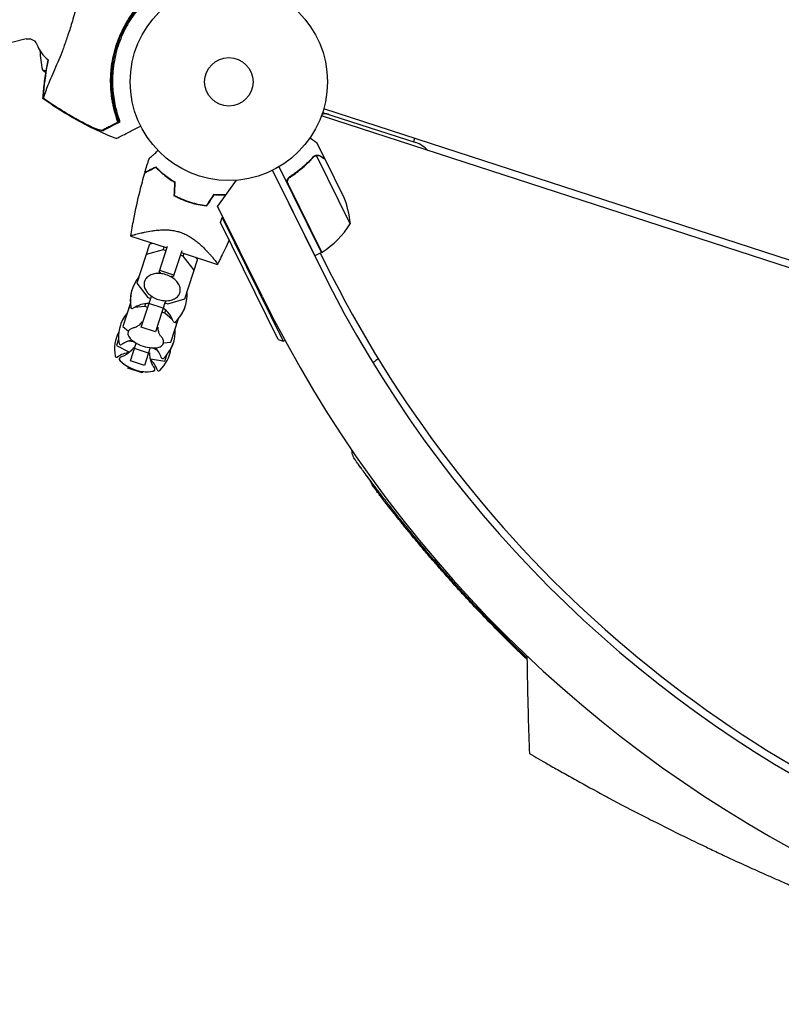
# Model space of a CAD drawing. Units: millimetres. Extents: x -9678 to 9884, y -7863 to 11186.
# Drawn here: x 4653 to 5063, y 3669 to 4198 of the extents above; entities that cross this region are included whole.
import ezdxf

# ---------------------------------------------------------------- set-up
doc = ezdxf.new("R2010")
doc.units = ezdxf.units.MM
doc.header["$LTSCALE"] = 20
doc.layers.add('2d', color=230, linetype='Continuous')

msp = doc.modelspace()

# ---------------------------------------------------------------- linework, layer by layer
at = {"layer": '2d'}
for p, q in [((4656.83, 4187.78), (4635.89, 4182.52)), ((4665.56, 4171.27), (4667.54, 4170.63)), ((5381.93, 3962.43), (4815.45, 4146.49)), ((4816.1, 4148.38), (4866.1, 4132.13)), ((5379.36, 3967.47), (4816.68, 4150.29)), ((4817.51, 4123.11), (4813.17, 4131.89)), ((4865.46, 4134.44), (4864.84, 4132.54)), ((4811.82, 4125.1), (4811.82, 4125.1)), ((4830.97, 4088.54), (4812.85, 4125.2)), ((4817.51, 4123.11), (4817.41, 4123.06)), ((4827.31, 4103.28), (4817.6, 4122.93)), ((4789.18, 4117.24), (4811.89, 4071.3)), ((4789.18, 4117.24), (4815.34, 4064.28)), ((4815.47, 4073.07), (4792.7, 4119.15)), ((4799.41, 4114.16), (4798.06, 4113.49)), ((4769.59, 4111.9), (4759.63, 4098.04)), ((4797.55, 4109.79), (4815.65, 4073.16)), ((4783.71, 4049.3), (4759.63, 4098.04)), ((4761.23, 4089.15), (4762.14, 4091.83)), ((4792.25, 4026.4), (4761.23, 4089.15)), ((4762.14, 4091.83), (4762.58, 4092.05)), ((4762.14, 4091.83), (4794.93, 4025.49)), ((4735.57, 4084.97), (4735.57, 4084.97)), ((4713, 4081.88), (4732.51, 4075.55)), ((4723.08, 4077.59), (4716.24, 4056.56)), ((4723.08, 4077.59), (4724.74, 4078.07)), ((4730.48, 4074.61), (4721.25, 4071.97)), ((4728.27, 4062.52), (4732.83, 4076.54)), ((4730.48, 4074.61), (4730.95, 4076.05)), ((4732.03, 4074.1), (4730.48, 4074.61)), ((4740.44, 4074.07), (4735.88, 4060.05)), ((4740.11, 4073.08), (4759.62, 4066.74)), ((4741.2, 4071.12), (4741.67, 4072.57)), ((4815.47, 4073.07), (4811.89, 4071.3)), ((4814.82, 4072.75), (4821.09, 4060.45)), ((4741.2, 4071.12), (4739.64, 4071.63)), ((4747.12, 4063.56), (4741.2, 4071.12)), ((4742.11, 4048.16), (4748.94, 4069.19)), ((4747.88, 4070.55), (4748.94, 4069.19)), ((4729.21, 4062.22), (4728.27, 4062.52)), ((4736.17, 4060.94), (4728.56, 4063.42)), ((4716.24, 4056.56), (4722.16, 4049)), ((4735.88, 4060.05), (4734.94, 4060.36)), ((4712.83, 4046.05), (4708.73, 4033.45)), ((4718.67, 4032.96), (4724.1, 4049.69)), ((4720.55, 4044.05), (4721.07, 4045.65)), ((4722.16, 4049), (4723.72, 4048.5)), ((4730.42, 4043.23), (4722.81, 4045.71)), ((4731.71, 4047.21), (4726.27, 4030.49)), ((4731.32, 4046.02), (4732.88, 4045.52)), ((4732.88, 4045.52), (4742.11, 4048.16)), ((4713.22, 4043.38), (4711.92, 4043.26)), ((4720.55, 4044.05), (4714.97, 4043.54)), ((4722.11, 4043.54), (4720.55, 4044.05)), ((4731.27, 4040.57), (4729.71, 4041.07)), ((4731.27, 4040.57), (4731.79, 4042.17)), ((4735.49, 4036.87), (4731.27, 4040.57)), ((4734.6, 4025.04), (4738.69, 4037.64)), ((4737.79, 4034.86), (4736.8, 4035.72)), ((4708.73, 4033.45), (4711.73, 4030.82)), ((4726.27, 4030.49), (4718.67, 4032.96)), ((4706.5, 4026.58), (4705.38, 4023.12)), ((4706.51, 4026.49), (4706.47, 4026.49)), ((4714.41, 4025.15), (4711.86, 4025.58)), ((4712.8, 4014.9), (4715.91, 4024.48)), ((4714.41, 4025.15), (4714.49, 4025.38)), ((4715.26, 4024.87), (4714.41, 4025.15)), ((4730.63, 4024.68), (4734.6, 4025.04)), ((4792.25, 4026.4), (4794.93, 4025.49)), ((4794.93, 4025.49), (4795.81, 4025.93)), ((4705.38, 4023.12), (4712.38, 4019.64)), ((4722.57, 4019.09), (4714.97, 4021.57)), ((4723.52, 4022.01), (4720.41, 4012.43)), ((4725.13, 4021.66), (4724.28, 4021.94)), ((4725.13, 4021.66), (4725.2, 4021.9)), ((4727.45, 4020.51), (4725.13, 4021.66)), ((4720.41, 4012.43), (4712.8, 4014.9)), ((4723.54, 4016.02), (4731.24, 4014.71)), ((4731.24, 4014.71), (4732.37, 4018.18)), ((4732.34, 4018.09), (4732.31, 4018.1)), ((4711.52, 4010.98), (4711.75, 4011.67)), ((4719.13, 4008.5), (4711.52, 4010.98)), ((4719.14, 4008.51), (4711.53, 4010.98)), ((4719.36, 4009.19), (4719.13, 4008.5))]:
    msp.add_line(p, q, dxfattribs=at)
for radius in [53, 13]:
    msp.add_circle((4765.7, 4164.76), radius, dxfattribs=at)
for centre, radius, start, end in [((4763.63, 4165.43), 61.11, 129.0637, 194.9363), ((4681.16, 4192.23), 20, 201.6105, 231.1615), ((4714.21, 4182.82), 50, 181.412, 193.3497), ((4697.09, 4210.08), 50, 230.8998, 233.5897), ((4817.68, 4142.61), 5, 72, 113.1897), ((4861.47, 4117.87), 15, 42.0736, 72), ((4781.18, 4084.01), 50, 5.1998, 22.6757), ((4788.73, 4115.29), 50, 302.7728, 327.6497), ((4814.17, 4075.78), 3, 299.4912, 302.7728), ((5394.92, 4350.59), 646.44, 206.28911, 280.15423), ((4732.79, 4047.29), 20, 140.4348, 190.5061), ((5395.79, 4353.27), 645, 207, 251.23639), ((4732.77, 4047.23), 20, 161.913, 183.5652), ((4723.28, 4050.38), 20, 313.4939, 3.5652), ((4722.47, 4031.72), 14, 88.6015, 125.3391), ((5395.17, 4351.35), 682, 206.28911, 281.01511), ((4726.46, 4027.83), 20, 140.4348, 190.5061), ((4713.91, 4043.79), 0.8, 190.5061, 305.3391), ((4722.47, 4031.72), 14, 18.6609, 55.3985), ((4723.26, 4050.33), 20, 320.4348, 342.087), ((4736.49, 4036.45), 0.8, 198.6609, 313.4939), ((4724.29, 4021.13), 20, 151.8681, 190.5061), ((4726.45, 4027.8), 20, 161.9545, 172.0857), ((4716.95, 4030.92), 20, 313.4939, 3.5652), ((4707.58, 4024.32), 0.8, 190.5061, 305.3391), ((4716.14, 4012.25), 14, 100.258, 125.3391), ((4725.77, 4041.88), 20, 238.586, 265.414), ((4716.94, 4030.89), 20, 331.9143, 342.0455), ((4713.97, 4005.56), 14, 97.5004, 125.3391), ((4716.14, 4012.25), 14, 18.6609, 43.742), ((4714.78, 4024.22), 20, 313.4939, 352.1318), ((4705.41, 4017.63), 0.8, 190.5061, 305.3391), ((4721.6, 4029.05), 20, 224.6706, 240.463), ((4721.61, 4029.07), 20, 224.6817, 279.3183), ((4713.97, 4005.56), 14, 18.6609, 46.4996), ((4730.17, 4016.99), 0.8, 198.6609, 313.4939), ((4721.6, 4029.05), 20, 263.537, 279.3294), ((4727.99, 4010.29), 0.8, 198.6609, 313.4939), ((5405.05, 4361.64), 697, 220.61136, 226.58837)]:
    msp.add_arc(centre, radius, start, end, dxfattribs=at)
for points, knots in [([(4690.15, 4230.33), (4690.15, 4230.29), (4690.14, 4230.24), (4690.09, 4230.05), (4690.04, 4229.87), (4689.96, 4229.56), (4689.93, 4229.46), (4689.84, 4229.18), (4689.76, 4228.95), (4689.47, 4228.07), (4689.2, 4227.25), (4688.59, 4225.2), (4688.25, 4223.95), (4687.52, 4221.07), (4687.14, 4219.44), (4686.54, 4216.77), (4686.34, 4215.85), (4685.74, 4213.11), (4685.33, 4211.2), (4684.43, 4207.27), (4683.94, 4205.25), (4683.24, 4202.71), (4683.15, 4202.41), (4682.56, 4200.38), (4682.09, 4198.8), (4680.9, 4194.88), (4680.13, 4192.48), (4678.57, 4187.84), (4677.8, 4185.65), (4676.76, 4182.74), (4676.41, 4181.78), (4675.21, 4178.72), (4674.48, 4176.99), (4672.96, 4173.46), (4672.17, 4171.69), (4670.68, 4168.28), (4669.98, 4166.65), (4668.75, 4163.67), (4668.22, 4162.32), (4667.15, 4159.42), (4666.72, 4158.09), (4666.47, 4157.27), (4666.47, 4157.26), (4666.4, 4157.03), (4666.36, 4156.91), (4666.23, 4156.58), (4666.17, 4156.41), (4666.09, 4156.22), (4666.06, 4156.16), (4666.04, 4156.11)], [1.96028, 1.96028, 1.96028, 1.96028, 3.190186, 3.190186, 7.024886, 7.024886, 9.023491, 9.023491, 13.155827, 13.155827, 22.779664, 22.779664, 32.841369, 32.841369, 43.021175, 43.021175, 48.080083, 48.080083, 57.532706, 57.532706, 66.797315, 66.797315, 68.994725, 68.994725, 77.245867, 77.245867, 90.506301, 90.506301, 101.975519, 101.975519, 105.976675, 105.976675, 111.699793, 111.699793, 118.152363, 118.152363, 124.986527, 124.986527, 131.820078, 131.820078, 141.992223, 141.992223, 142.145333, 142.145333, 144.802533, 144.802533, 148.387893, 148.387893, 149.951129, 149.951129, 149.951129, 149.951129]), ([(4706.14, 4143.17), (4705.66, 4144.49), (4705.19, 4145.89), (4704.34, 4148.81), (4703.94, 4150.34), (4703.43, 4152.72), (4703.28, 4153.53), (4702.99, 4155.19), (4702.86, 4156.03), (4702.52, 4158.61), (4702.36, 4160.36), (4702.19, 4163.92), (4702.18, 4165.73), (4702.29, 4168.49), (4702.34, 4169.42), (4702.46, 4170.83), (4702.51, 4171.3), (4702.61, 4172.25), (4702.66, 4172.72), (4702.97, 4175.08), (4703.3, 4176.94), (4704.12, 4180.63), (4704.62, 4182.46), (4705.49, 4185.16), (4705.81, 4186.06), (4706.47, 4187.85), (4706.83, 4188.74), (4707.96, 4191.38), (4708.78, 4193.09), (4709.9, 4195.15), (4710.13, 4195.57), (4710.6, 4196.38), (4710.83, 4196.78), (4711.56, 4197.99), (4712.05, 4198.77), (4713.58, 4201.08), (4714.66, 4202.57), (4716.08, 4204.35), (4716.37, 4204.7), (4716.95, 4205.4), (4717.24, 4205.74), (4718.12, 4206.75), (4718.71, 4207.4), (4720.49, 4209.28), (4721.7, 4210.46), (4723.53, 4212.11), (4724.15, 4212.64), (4725.38, 4213.67), (4726, 4214.17), (4727.84, 4215.59), (4729.04, 4216.45), (4730.2, 4217.22)], [0.06748992, 0.06748992, 0.06748992, 0.06748992, 0.07316895, 0.07316895, 0.07884797, 0.07884797, 0.08168748, 0.08168748, 0.08452699, 0.08452699, 0.09020602, 0.09020602, 0.09588504, 0.09588504, 0.09872455, 0.09872455, 0.10014431, 0.10014431, 0.10156406, 0.10156406, 0.10724309, 0.10724309, 0.11292211, 0.11292211, 0.11576162, 0.11576162, 0.11860113, 0.11860113, 0.12428016, 0.12428016, 0.12569991, 0.12569991, 0.12711967, 0.12711967, 0.12995918, 0.12995918, 0.1356382, 0.1356382, 0.13705796, 0.13705796, 0.13847771, 0.13847771, 0.14131723, 0.14131723, 0.14699625, 0.14699625, 0.14983576, 0.14983576, 0.15267527, 0.15267527, 0.1583543, 0.1583543, 0.1583543, 0.1583543]), ([(4730.34, 4216.09), (4729.18, 4215.3), (4727.99, 4214.44), (4725.62, 4212.58), (4724.44, 4211.58), (4722.66, 4209.96), (4722.07, 4209.4), (4720.9, 4208.24), (4720.32, 4207.64), (4718.58, 4205.78), (4717.47, 4204.49), (4715.32, 4201.77), (4714.29, 4200.35), (4712.82, 4198.1), (4712.33, 4197.34), (4711.4, 4195.77), (4710.94, 4194.97), (4709.64, 4192.55), (4708.84, 4190.9), (4707.41, 4187.54), (4706.77, 4185.83), (4706.2, 4184.09), (4705.64, 4182.36), (4705.15, 4180.6), (4704.33, 4177.01), (4704.01, 4175.21), (4703.64, 4172.53), (4703.54, 4171.63), (4703.38, 4169.84), (4703.32, 4168.95), (4703.19, 4166.28), (4703.19, 4164.52), (4703.29, 4161.89), (4703.34, 4161.01), (4703.48, 4159.29), (4703.57, 4158.44), (4703.87, 4155.94), (4704.14, 4154.32), (4704.78, 4151.18), (4705.16, 4149.66), (4705.99, 4146.72), (4706.45, 4145.32), (4706.92, 4144.01)], [0.05966815, 0.05966815, 0.05966815, 0.05966815, 0.0651412, 0.0651412, 0.07061424, 0.07061424, 0.07335077, 0.07335077, 0.07608729, 0.07608729, 0.08156034, 0.08156034, 0.08703339, 0.08703339, 0.08976991, 0.08976991, 0.09250644, 0.09250644, 0.09797948, 0.09797948, 0.10345253, 0.10345253, 0.10345253, 0.10889446, 0.10889446, 0.11433638, 0.11433638, 0.11705734, 0.11705734, 0.1197783, 0.1197783, 0.12522023, 0.12522023, 0.12794119, 0.12794119, 0.13066215, 0.13066215, 0.13610407, 0.13610407, 0.14154599, 0.14154599, 0.14698792, 0.14698792, 0.14698792, 0.14698792]), ([(4656.83, 4187.78), (4657.24, 4187.88), (4657.75, 4187.95), (4658.85, 4187.88), (4659.42, 4187.75), (4660.44, 4187.32), (4660.88, 4187.03), (4661.61, 4186.4), (4661.89, 4186.06), (4662.3, 4185.45), (4662.43, 4185.18), (4662.54, 4184.92), (4662.55, 4184.89), (4662.56, 4184.86)], [1.5254268, 1.5254268, 1.5254268, 1.5254268, 1.5519509, 1.5519509, 1.5772352, 1.5772352, 1.6012079, 1.6012079, 1.627732, 1.627732, 1.6542561, 1.6542561, 1.6580474, 1.6580474, 1.6580474, 1.6580474]), ([(4665.85, 4155.79), (4666.04, 4158.52), (4666.3, 4161.27), (4666.96, 4166.87), (4667.37, 4169.72), (4668.09, 4173.93), (4668.34, 4175.29), (4668.61, 4176.65)], [0, 0, 0, 0, 8.533675, 8.533675, 17.279843, 17.279843, 21.461501, 21.461501, 21.461501, 21.461501]), ([(4665.94, 4156.05), (4665.9, 4155.92), (4665.87, 4155.85), (4665.85, 4155.79), (4665.85, 4155.78), (4665.86, 4155.78)], [93.444512, 93.444512, 93.444512, 93.444512, 98.274791, 98.274791, 100.286186, 100.286186, 100.286186, 100.286186]), ([(4705.18, 4134.26), (4702.08, 4135.49), (4699.01, 4136.8), (4692.32, 4139.88), (4688.72, 4141.69), (4681.63, 4145.55), (4678.15, 4147.6), (4671.72, 4151.69), (4668.75, 4153.69), (4665.86, 4155.78)], [0, 0, 0, 0, 10.003757, 10.003757, 22.094247, 22.094247, 34.223002, 34.223002, 44.953212, 44.953212, 44.953212, 44.953212]), ([(4668.29, 4154.4), (4667.83, 4154.72), (4667.37, 4155.04), (4666.59, 4155.59), (4666.26, 4155.82), (4665.94, 4156.05)], [53.448624, 53.448624, 53.448624, 53.448624, 55.126731, 55.126731, 56.314227, 56.314227, 56.314227, 56.314227]), ([(4689.22, 4141.84), (4685.6, 4143.7), (4682.03, 4145.69), (4675.06, 4149.88), (4671.64, 4152.08), (4668.29, 4154.4)], [0.01683326, 0.01683326, 0.01683326, 0.01683326, 0.02903503, 0.02903503, 0.0412368, 0.0412368, 0.0412368, 0.0412368]), ([(4668.39, 4154.47), (4672.12, 4151.9), (4675.92, 4149.46), (4683.71, 4144.87), (4687.69, 4142.71), (4691.74, 4140.7)], [0.00034646, 0.00034646, 0.00034646, 0.00034646, 0.01390433, 0.01390433, 0.0274622, 0.0274622, 0.0274622, 0.0274622]), ([(4706.92, 4143.01), (4706.92, 4143.01), (4706.92, 4143.01), (4706.92, 4143.01), (4706.91, 4143), (4706.89, 4143.04), (4706.81, 4143.2), (4706.75, 4143.32), (4706.61, 4143.66), (4706.52, 4143.86), (4706.33, 4144.34), (4706.22, 4144.62), (4706, 4145.21), (4705.87, 4145.54), (4705.62, 4146.28), (4705.48, 4146.68), (4705.21, 4147.51), (4705.08, 4147.95), (4704.82, 4148.82), (4704.7, 4149.25), (4704.59, 4149.68)], [42.710173, 42.710173, 42.710173, 42.710173, 42.721735, 42.721735, 42.721735, 44.043288, 44.043288, 45.364841, 45.364841, 46.686393, 46.686393, 48.007946, 48.007946, 49.343611, 49.343611, 50.679275, 50.679275, 52.014939, 52.014939, 53.324454, 53.324454, 53.324454, 53.324454]), ([(4698.14, 4138.53), (4698.04, 4138.48), (4697.88, 4138.47), (4697.46, 4138.5), (4697.19, 4138.55), (4696.59, 4138.69), (4696.26, 4138.79), (4695.52, 4139.03), (4695.13, 4139.18), (4694.31, 4139.49), (4693.87, 4139.67), (4692.99, 4140.05), (4692.53, 4140.25), (4691.6, 4140.67), (4691.12, 4140.9), (4690.17, 4141.36), (4689.69, 4141.6), (4689.22, 4141.84)], [0, 0, 0, 0, 0.00159546, 0.00159546, 0.00319093, 0.00319093, 0.00478639, 0.00478639, 0.00638186, 0.00638186, 0.00797732, 0.00797732, 0.00957279, 0.00957279, 0.01116825, 0.01116825, 0.01276372, 0.01276372, 0.01276372, 0.01276372]), ([(4691.74, 4140.7), (4692.44, 4140.39), (4693.1, 4140.11), (4694.05, 4139.73), (4694.36, 4139.61), (4694.96, 4139.4), (4695.24, 4139.3), (4695.78, 4139.13), (4696.03, 4139.06), (4696.5, 4138.94), (4696.72, 4138.9), (4697.11, 4138.84), (4697.28, 4138.83), (4697.56, 4138.83), (4697.67, 4138.86), (4697.75, 4138.9)], [0.00402629, 0.00402629, 0.00402629, 0.00402629, 0.006438858, 0.006438858, 0.007645141, 0.007645141, 0.008851425, 0.008851425, 0.010057709, 0.010057709, 0.011263993, 0.011263993, 0.012470277, 0.012470277, 0.01367656, 0.01367656, 0.01367656, 0.01367656]), ([(4697.75, 4138.9), (4697.92, 4138.99), (4698.11, 4139.08), (4698.5, 4139.28), (4698.7, 4139.38), (4699.19, 4139.63), (4699.46, 4139.77), (4699.92, 4140), (4700.08, 4140.08), (4700.41, 4140.25), (4700.58, 4140.34), (4701.48, 4140.8), (4702.29, 4141.21), (4703.64, 4141.9), (4704.11, 4142.14), (4705.1, 4142.64), (4705.61, 4142.9), (4706.14, 4143.17)], [0.00809485, 0.00809485, 0.00809485, 0.00809485, 0.01071053, 0.01071053, 0.01332621, 0.01332621, 0.01594188, 0.01594188, 0.01724972, 0.01724972, 0.01855756, 0.01855756, 0.02378892, 0.02378892, 0.02640459, 0.02640459, 0.02902027, 0.02902027, 0.02902027, 0.02902027]), ([(4706.41, 4142.75), (4705.34, 4142.2), (4704.35, 4141.7), (4702.54, 4140.78), (4701.74, 4140.37), (4700.68, 4139.83), (4700.35, 4139.66), (4699.77, 4139.37), (4699.51, 4139.23), (4699.18, 4139.06), (4699.07, 4139.01), (4698.87, 4138.91), (4698.57, 4138.75), (4698.3, 4138.62), (4698.14, 4138.53)], [0.00044761, 0.00044761, 0.00044761, 0.00044761, 0.00583385, 0.00583385, 0.0112201, 0.0112201, 0.01391322, 0.01391322, 0.01660634, 0.01660634, 0.0179529, 0.0179529, 0.01929947, 0.02199259, 0.02199259, 0.02199259, 0.02199259]), ([(4705.18, 4134.26), (4705.18, 4134.26), (4705.2, 4134.28), (4705.39, 4134.37), (4705.69, 4134.53), (4706.42, 4134.9), (4706.76, 4135.07), (4707.31, 4135.35), (4707.48, 4135.44), (4707.92, 4135.66), (4708.23, 4135.82), (4709.81, 4136.62), (4711.13, 4137.3), (4714.34, 4138.93), (4716.24, 4139.9), (4718.34, 4140.97)], [68.15053, 68.15053, 68.15053, 68.15053, 74.539557, 74.539557, 90.05801, 90.05801, 99.886322, 99.886322, 103.926784, 103.926784, 109.747848, 109.747848, 119.486262, 119.486262, 129.803719, 129.803719, 129.803719, 129.803719]), ([(4813.17, 4131.89), (4813.17, 4131.89), (4813.07, 4131.96), (4812.76, 4132.17), (4812.63, 4132.26), (4812.39, 4132.41), (4812.27, 4132.5), (4812.13, 4132.59), (4812.03, 4132.66), (4811.98, 4132.69), (4811.28, 4133.15), (4810.38, 4133.75), (4809.23, 4134.52)], [0.5, 0.5, 0.5, 0.5, 0.625, 0.625, 0.6875, 0.6875, 0.71875, 0.734375, 0.734375, 0.75, 0.75, 0.9464969, 0.9464969, 0.9464969, 0.9464969]), ([(4722.84, 4123.51), (4722.84, 4123.51), (4722.85, 4123.51), (4722.86, 4123.53), (4722.87, 4123.53), (4722.88, 4123.55), (4722.89, 4123.55), (4722.93, 4123.59), (4722.98, 4123.63), (4723.06, 4123.7), (4723.15, 4123.78), (4723.2, 4123.83), (4723.49, 4124.1), (4723.82, 4124.39), (4724.61, 4125.1), (4725.07, 4125.52), (4725.84, 4126.21), (4726.12, 4126.46), (4726.68, 4126.96), (4726.97, 4127.22), (4727.4, 4127.61), (4727.53, 4127.73), (4727.66, 4127.85)], [0.03029254, 0.03029254, 0.03029254, 0.03029254, 0.03788491, 0.03788491, 0.0416811, 0.0416811, 0.04263015, 0.04263015, 0.0435792, 0.04452824, 0.04452824, 0.04547729, 0.04547729, 0.04927348, 0.04927348, 0.05306967, 0.05306967, 0.05496776, 0.05496776, 0.05686586, 0.05686586, 0.05768815, 0.05768815, 0.05768815, 0.05768815]), ([(4811.94, 4124.93), (4812.09, 4124.99), (4812.24, 4125.05), (4812.54, 4125.14), (4812.69, 4125.18), (4812.85, 4125.2)], [0.001328787, 0.001328787, 0.001328787, 0.001328787, 0.001872455, 0.001872455, 0.002416124, 0.002416124, 0.002416124, 0.002416124]), ([(4812.16, 4125.24), (4812.35, 4125.31), (4812.53, 4125.35), (4812.83, 4125.4), (4812.96, 4125.41), (4813.06, 4125.41)], [0.000526185, 0.000526185, 0.000526185, 0.000526185, 0.001315456, 0.001315456, 0.002104727, 0.002104727, 0.002104727, 0.002104727]), ([(4813.06, 4125.41), (4813.21, 4125.42), (4813.36, 4125.41), (4813.57, 4125.38), (4813.68, 4125.37), (4813.81, 4125.34), (4813.87, 4125.32), (4813.9, 4125.32), (4813.91, 4125.31), (4813.92, 4125.31), (4813.93, 4125.31), (4814.26, 4125.22), (4814.55, 4125.08), (4814.81, 4124.91)], [0, 0, 0, 0, 0.25, 0.25, 0.375, 0.4375, 0.46875, 0.484375, 0.492188, 0.492188, 0.5, 0.5, 1, 1, 1, 1]), ([(4814.92, 4124.72), (4814.77, 4124.82), (4814.63, 4124.89), (4814.36, 4125.02), (4814.22, 4125.07), (4813.81, 4125.19), (4813.54, 4125.22), (4813.27, 4125.22)], [0, 0, 0, 0, 0.001089402, 0.001089402, 0.002178803, 0.002178803, 0.004357607, 0.004357607, 0.004357607, 0.004357607]), ([(4817.6, 4122.93), (4817.42, 4123.05), (4817.09, 4123.27), (4816.18, 4123.87), (4815.61, 4124.26), (4814.92, 4124.72)], [0, 0, 0, 0, 0.00517024, 0.00517024, 0.01034048, 0.01034048, 0.01034048, 0.01034048]), ([(4810.91, 4124.41), (4809.17, 4122.46), (4807.26, 4120.58), (4804.14, 4117.89), (4803.05, 4117.01), (4801.34, 4115.74), (4800.76, 4115.32), (4799.57, 4114.51), (4798.97, 4114.11), (4798.36, 4113.72)], [0, 0, 0, 0, 0.00869705, 0.00869705, 0.01304558, 0.01304558, 0.01521984, 0.01521984, 0.01739411, 0.01739411, 0.01739411, 0.01739411]), ([(4798.61, 4113.64), (4801.04, 4115.2), (4803.27, 4116.88), (4807.39, 4120.42), (4809.28, 4122.28), (4811.02, 4124.22)], [0, 0, 0, 0, 0.00859307, 0.00859307, 0.01718614, 0.01718614, 0.01718614, 0.01718614]), ([(4713.01, 4081.92), (4713.5, 4084.94), (4714.04, 4087.96), (4715.62, 4096.1), (4716.74, 4101.19), (4718.81, 4109.49), (4719.66, 4112.71), (4720.58, 4115.92)], [0.033331, 0.033331, 0.033331, 0.033331, 9.2333, 9.2333, 24.884098, 24.884098, 34.885432, 34.885432, 34.885432, 34.885432]), ([(4720.58, 4115.92), (4720.58, 4115.92), (4720.58, 4115.92), (4720.59, 4115.92), (4720.59, 4115.93), (4720.6, 4115.93), (4720.61, 4115.94), (4720.62, 4115.94), (4720.62, 4115.94), (4720.63, 4115.95), (4720.64, 4115.95), (4720.69, 4115.98), (4720.82, 4116.05), (4721.14, 4116.21), (4721.26, 4116.27), (4721.54, 4116.41), (4721.7, 4116.49), (4722.23, 4116.76), (4722.64, 4116.97), (4724.02, 4117.67), (4725.13, 4118.24), (4726.42, 4118.9)], [0.02748902, 0.02748902, 0.02748902, 0.02748902, 0.03088582, 0.03088582, 0.03431758, 0.03431758, 0.03603346, 0.03603346, 0.0368914, 0.0368914, 0.03774934, 0.03774934, 0.0411811, 0.0411811, 0.04289698, 0.04289698, 0.04461285, 0.04461285, 0.04804461, 0.04804461, 0.05490813, 0.05490813, 0.05490813, 0.05490813]), ([(4720.66, 4116.2), (4720.66, 4116.2), (4720.66, 4116.2), (4720.66, 4116.2), (4720.67, 4116.21), (4720.68, 4116.21), (4720.69, 4116.22), (4720.7, 4116.22), (4720.7, 4116.22), (4720.71, 4116.23), (4720.71, 4116.23), (4720.77, 4116.26), (4720.89, 4116.32), (4721.2, 4116.48), (4721.32, 4116.54), (4721.61, 4116.68), (4721.76, 4116.76), (4722.28, 4117.03), (4722.69, 4117.24), (4724.06, 4117.93), (4725.17, 4118.5), (4726.45, 4119.15)], [0.0274582, 0.0274582, 0.0274582, 0.0274582, 0.03088331, 0.03088331, 0.03430842, 0.03430842, 0.03602097, 0.03602097, 0.03687725, 0.03687725, 0.03773353, 0.03773353, 0.04115863, 0.04115863, 0.04287119, 0.04287119, 0.04458374, 0.04458374, 0.04800885, 0.04800885, 0.05485906, 0.05485906, 0.05485906, 0.05485906]), ([(4726.42, 4118.9), (4727.02, 4118.28), (4727.68, 4117.63), (4729.12, 4116.3), (4729.9, 4115.61), (4731.59, 4114.24), (4732.5, 4113.54), (4734.43, 4112.18), (4735.45, 4111.51), (4736.53, 4110.87)], [0, 0, 0, 0, 0.0039809, 0.0039809, 0.00796179, 0.00796179, 0.01194269, 0.01194269, 0.01592358, 0.01592358, 0.01592358, 0.01592358]), ([(4726.45, 4119.15), (4727.05, 4118.52), (4727.72, 4117.86), (4729.18, 4116.5), (4729.98, 4115.81), (4731.27, 4114.75), (4731.72, 4114.4), (4732.64, 4113.69), (4733.12, 4113.35), (4734.6, 4112.31), (4735.63, 4111.63), (4736.73, 4110.98)], [0, 0, 0, 0, 0.00404768, 0.00404768, 0.00809536, 0.00809536, 0.0101192, 0.0101192, 0.01214304, 0.01214304, 0.01619072, 0.01619072, 0.01619072, 0.01619072]), ([(4797.29, 4109.86), (4797.21, 4110.03), (4797.14, 4110.2), (4797.04, 4110.55), (4797.01, 4110.73), (4796.98, 4111.1), (4796.98, 4111.28), (4797.01, 4111.64), (4797.04, 4111.82), (4797.14, 4112.18), (4797.21, 4112.34), (4797.37, 4112.67), (4797.46, 4112.83), (4797.68, 4113.12), (4797.8, 4113.26), (4798.06, 4113.5), (4798.21, 4113.62), (4798.36, 4113.72)], [0, 0, 0, 0, 0.000547172, 0.000547172, 0.001094344, 0.001094344, 0.001641516, 0.001641516, 0.002188688, 0.002188688, 0.00273586, 0.00273586, 0.003283032, 0.003283032, 0.003830204, 0.003830204, 0.004377377, 0.004377377, 0.004377377, 0.004377377]), ([(4797.26, 4110.76), (4797.23, 4111.04), (4797.23, 4111.32), (4797.3, 4111.74), (4797.33, 4111.87), (4797.42, 4112.14), (4797.47, 4112.27), (4797.64, 4112.65), (4797.8, 4112.89), (4798.17, 4113.3), (4798.38, 4113.49), (4798.61, 4113.64)], [0.001013661, 0.001013661, 0.001013661, 0.001013661, 0.001852653, 0.001852653, 0.002272148, 0.002272148, 0.002691644, 0.002691644, 0.003530636, 0.003530636, 0.004369628, 0.004369628, 0.004369628, 0.004369628]), ([(4744.64, 4099.96), (4743.15, 4100.45), (4741.7, 4101), (4739.59, 4101.91), (4738.9, 4102.23), (4737.53, 4102.9), (4736.85, 4103.25), (4736.2, 4103.61)], [0.009318793, 0.009318793, 0.009318793, 0.009318793, 0.013978791, 0.013978791, 0.016308789, 0.016308789, 0.018638788, 0.018638788, 0.018638788, 0.018638788]), ([(4744.71, 4100.15), (4743.24, 4100.63), (4741.82, 4101.17), (4739.74, 4102.06), (4739.06, 4102.38), (4737.71, 4103.03), (4737.05, 4103.37), (4736.4, 4103.72)], [0.009150117, 0.009150117, 0.009150117, 0.009150117, 0.013725915, 0.013725915, 0.016013815, 0.016013815, 0.018301714, 0.018301714, 0.018301714, 0.018301714]), ([(4763.96, 4104.06), (4763.64, 4104.05), (4763.33, 4104.04), (4762.42, 4104.02), (4761.83, 4104.02), (4760.03, 4104.04), (4758.79, 4104.11), (4757.52, 4104.22)], [0.009003968, 0.009003968, 0.009003968, 0.009003968, 0.0101192, 0.0101192, 0.01214304, 0.01214304, 0.01619072, 0.01619072, 0.01619072, 0.01619072]), ([(4763.81, 4103.86), (4762.99, 4103.83), (4762.13, 4103.82), (4760.09, 4103.85), (4758.87, 4103.9), (4757.62, 4104.01)], [0.009011461, 0.009011461, 0.009011461, 0.009011461, 0.011942686, 0.011942686, 0.015923581, 0.015923581, 0.015923581, 0.015923581]), ([(4753.62, 4097.95), (4752.13, 4098.14), (4750.64, 4098.4), (4748.4, 4098.9), (4747.65, 4099.08), (4746.52, 4099.39), (4746.15, 4099.5), (4745.39, 4099.72), (4745.02, 4099.84), (4744.64, 4099.96)], [0, 0, 0, 0, 0.004659396, 0.004659396, 0.006989095, 0.006989095, 0.008153944, 0.008153944, 0.009318793, 0.009318793, 0.009318793, 0.009318793]), ([(4753.52, 4098.16), (4752.06, 4098.35), (4750.59, 4098.61), (4748.39, 4099.11), (4747.65, 4099.29), (4746.55, 4099.59), (4746.18, 4099.7), (4745.44, 4099.92), (4745.07, 4100.03), (4744.71, 4100.15)], [0, 0, 0, 0, 0.004575061, 0.004575061, 0.006862592, 0.006862592, 0.008006357, 0.008006357, 0.009150122, 0.009150122, 0.009150122, 0.009150122]), ([(4713.01, 4081.88), (4713.01, 4081.88), (4713.01, 4081.88), (4713.01, 4081.88), (4713.01, 4081.89), (4713.01, 4081.92), (4713.01, 4081.94), (4713.05, 4081.98), (4713.08, 4082.01), (4713.17, 4082.06), (4713.22, 4082.09), (4713.56, 4082.25), (4714.04, 4082.41), (4714.85, 4082.66), (4715.03, 4082.71), (4715.4, 4082.82), (4715.59, 4082.87), (4716.2, 4083.04), (4716.65, 4083.16), (4717.6, 4083.4), (4718.12, 4083.52), (4718.94, 4083.71), (4719.23, 4083.77), (4719.81, 4083.9), (4720.11, 4083.97), (4721.62, 4084.28), (4722.94, 4084.53), (4725.08, 4084.84), (4725.82, 4084.94), (4727.36, 4085.11), (4728.15, 4085.18), (4729.77, 4085.27), (4730.6, 4085.29), (4732.31, 4085.28), (4733.19, 4085.24), (4734.97, 4085.07), (4735.86, 4084.95), (4737.22, 4084.68), (4737.67, 4084.57), (4738.35, 4084.4), (4738.58, 4084.33), (4739.03, 4084.2), (4739.25, 4084.13), (4739.48, 4084.06)], [0.13373669, 0.13373669, 0.13373669, 0.13373669, 0.13375945, 0.13375945, 0.13515596, 0.13515596, 0.13655247, 0.13655247, 0.13794899, 0.13794899, 0.1393455, 0.1393455, 0.14493156, 0.14493156, 0.14632808, 0.14632808, 0.14772459, 0.14772459, 0.15051762, 0.15051762, 0.15331065, 0.15331065, 0.15470716, 0.15470716, 0.15610368, 0.15610368, 0.16168974, 0.16168974, 0.16448277, 0.16448277, 0.16727579, 0.16727579, 0.17006882, 0.17006882, 0.17286185, 0.17286185, 0.17565488, 0.17565488, 0.1770514, 0.1770514, 0.17774965, 0.17774965, 0.17844791, 0.17844791, 0.17844791, 0.17844791]), ([(4739.48, 4084.06), (4740.37, 4083.77), (4741.24, 4083.43), (4742.49, 4082.85), (4742.89, 4082.65), (4743.7, 4082.23), (4744.1, 4082), (4745.26, 4081.32), (4745.98, 4080.84), (4747.37, 4079.85), (4748.03, 4079.34), (4749.29, 4078.31), (4749.9, 4077.79), (4751.04, 4076.75), (4751.58, 4076.24), (4753.11, 4074.73), (4754.04, 4073.76), (4755.09, 4072.6), (4755.29, 4072.37), (4755.69, 4071.93), (4755.88, 4071.71), (4756.43, 4071.08), (4756.77, 4070.68), (4757.72, 4069.54), (4758.25, 4068.88), (4758.77, 4068.2), (4758.87, 4068.07), (4759.04, 4067.83), (4759.12, 4067.71), (4759.34, 4067.4), (4759.45, 4067.23), (4759.6, 4066.97), (4759.64, 4066.87), (4759.64, 4066.79), (4759.63, 4066.77), (4759.61, 4066.75), (4759.61, 4066.74), (4759.61, 4066.74), (4759.61, 4066.74), (4759.61, 4066.74)], [0, 0, 0, 0, 0.00278347, 0.00278347, 0.0041752, 0.0041752, 0.00556694, 0.00556694, 0.0083504, 0.0083504, 0.01113387, 0.01113387, 0.01391734, 0.01391734, 0.01670081, 0.01670081, 0.02226775, 0.02226775, 0.02365948, 0.02365948, 0.02505121, 0.02505121, 0.02783468, 0.02783468, 0.03340162, 0.03340162, 0.03479335, 0.03479335, 0.03618509, 0.03618509, 0.03896855, 0.03896855, 0.04175202, 0.04175202, 0.04314376, 0.04314376, 0.04453549, 0.04453549, 0.04453807, 0.04453807, 0.04453807, 0.04453807]), ([(4765.83, 4079.84), (4765.12, 4078.24), (4764.39, 4076.64), (4762.99, 4073.65), (4762.33, 4072.26), (4761.32, 4070.19), (4760.98, 4069.5), (4760.47, 4068.46), (4760.3, 4068.12), (4760.04, 4067.6), (4759.96, 4067.43), (4759.83, 4067.17), (4759.78, 4067.08), (4759.72, 4066.96), (4759.7, 4066.91), (4759.66, 4066.85), (4759.65, 4066.83), (4759.64, 4066.8), (4759.64, 4066.8), (4759.64, 4066.8)], [20.379953, 20.379953, 20.379953, 20.379953, 25.652133, 25.652133, 30.268367, 30.268367, 32.576984, 32.576984, 33.731356, 33.731356, 34.308549, 34.308549, 34.597147, 34.597147, 34.741446, 34.741446, 34.813595, 34.813595, 34.82122, 34.82122, 34.82122, 34.82122]), ([(4739.36, 4051.45), (4739.58, 4052.13), (4739.65, 4052.86), (4739.49, 4054.35), (4739.25, 4055.12), (4738.47, 4056.63), (4737.91, 4057.37), (4736.55, 4058.73), (4735.74, 4059.36), (4733.94, 4060.42), (4732.96, 4060.86), (4730.93, 4061.5), (4729.88, 4061.71), (4727.8, 4061.88), (4726.78, 4061.84), (4724.87, 4061.5), (4723.98, 4061.2), (4722.44, 4060.37), (4721.79, 4059.85), (4720.89, 4058.73), (4720.59, 4058.19), (4720.4, 4057.6)], [3.141593, 3.141593, 3.141593, 3.141593, 3.434443, 3.434443, 3.739106, 3.739106, 4.061903, 4.061903, 4.391714, 4.391714, 4.721918, 4.721918, 5.051803, 5.051803, 5.382033, 5.382033, 5.711703, 5.711703, 6.033362, 6.033362, 6.283185, 6.283185, 6.283185, 6.283185]), ([(4720.4, 4057.6), (4720.18, 4056.92), (4720.11, 4056.19), (4720.27, 4054.69), (4720.51, 4053.93), (4721.29, 4052.42), (4721.85, 4051.68), (4723.21, 4050.32), (4724.02, 4049.69), (4725.82, 4048.63), (4726.8, 4048.19), (4728.83, 4047.55), (4729.88, 4047.34), (4731.96, 4047.17), (4732.98, 4047.21), (4734.89, 4047.55), (4735.78, 4047.85), (4737.32, 4048.68), (4737.97, 4049.2), (4738.87, 4050.32), (4739.17, 4050.86), (4739.36, 4051.45)], [0, 0, 0, 0, 0.29285, 0.29285, 0.597514, 0.597514, 0.92031, 0.92031, 1.250122, 1.250122, 1.580325, 1.580325, 1.910211, 1.910211, 2.24044, 2.24044, 2.57011, 2.57011, 2.891769, 2.891769, 3.141593, 3.141593, 3.141593, 3.141593]), ([(4719.03, 4035.82), (4718.45, 4035.03), (4717.82, 4034.42), (4716.71, 4033.54), (4716.23, 4033.26), (4715.49, 4032.9), (4715.24, 4032.81), (4715.03, 4032.75), (4714.99, 4032.74), (4714.97, 4032.74)], [6.4251647, 6.4251647, 6.4251647, 6.4251647, 6.5597642, 6.5597642, 6.6980536, 6.6980536, 6.836343, 6.836343, 6.9102719, 6.9102719, 6.9102719, 6.9102719]), ([(4711.59, 4030.47), (4711.46, 4030.08), (4711.43, 4029.66), (4711.56, 4028.83), (4711.71, 4028.43), (4712.13, 4027.65), (4712.41, 4027.27), (4713.08, 4026.53), (4713.47, 4026.17), (4714.34, 4025.47), (4714.82, 4025.14), (4715.35, 4024.82)], [6.283185, 6.283185, 6.283185, 6.283185, 6.495823, 6.495823, 6.708461, 6.708461, 6.921099, 6.921099, 7.133737, 7.133737, 7.346375, 7.346375, 7.346375, 7.346375]), ([(4714.99, 4032.74), (4714.66, 4032.69), (4714.35, 4032.61), (4713.76, 4032.44), (4713.48, 4032.33), (4712.96, 4032.08), (4712.73, 4031.93), (4712.3, 4031.59), (4712.11, 4031.39), (4711.79, 4030.96), (4711.67, 4030.72), (4711.59, 4030.47)], [5.5917381, 5.5917381, 5.5917381, 5.5917381, 5.7300276, 5.7300276, 5.868317, 5.868317, 6.0066064, 6.0066064, 6.1448959, 6.1448959, 6.2831853, 6.2831853, 6.2831853, 6.2831853]), ([(4729.13, 4028.13), (4729.12, 4028.15), (4729.1, 4028.18), (4728.96, 4028.36), (4728.82, 4028.56), (4728.45, 4029.26), (4728.22, 4029.76), (4727.83, 4031.13), (4727.67, 4032), (4727.66, 4033.01), (4727.66, 4033.01), (4727.66, 4033.01)], [2.5145061, 2.5145061, 2.5145061, 2.5145061, 2.5884349, 2.5884349, 2.7228691, 2.7228691, 2.8611586, 2.8611586, 2.999448, 2.999448, 2.9996132, 2.9996132, 2.9996132, 2.9996132]), ([(4724.17, 4021.95), (4724.79, 4021.9), (4725.38, 4021.89), (4726.49, 4021.94), (4727.02, 4022), (4727.99, 4022.21), (4728.44, 4022.35), (4729.24, 4022.73), (4729.6, 4022.97), (4730.19, 4023.56), (4730.41, 4023.92), (4730.54, 4024.31)], [2.078403, 2.078403, 2.078403, 2.078403, 2.291041, 2.291041, 2.503679, 2.503679, 2.716317, 2.716317, 2.928955, 2.928955, 3.141593, 3.141593, 3.141593, 3.141593]), ([(4730.54, 4024.31), (4730.62, 4024.56), (4730.66, 4024.83), (4730.66, 4025.37), (4730.62, 4025.63), (4730.48, 4026.16), (4730.37, 4026.42), (4730.1, 4026.93), (4729.94, 4027.18), (4729.57, 4027.67), (4729.35, 4027.91), (4729.12, 4028.15)], [3.1415927, 3.1415927, 3.1415927, 3.1415927, 3.2798821, 3.2798821, 3.4181715, 3.4181715, 3.556461, 3.556461, 3.6947504, 3.6947504, 3.8330398, 3.8330398, 3.8330398, 3.8330398]), ([(4714.51, 4022.05), (4713.93, 4021.21), (4713.3, 4020.5), (4711.99, 4019.27), (4711.32, 4018.77), (4710.09, 4017.99), (4709.54, 4017.71), (4708.56, 4017.27), (4708.13, 4017.11), (4707.75, 4016.99)], [6.3276304, 6.3276304, 6.3276304, 6.3276304, 6.3638168, 6.3638168, 6.4041325, 6.4041325, 6.4444483, 6.4444483, 6.484764, 6.484764, 6.484764, 6.484764]), ([(4725.72, 4011.15), (4725.49, 4011.47), (4725.23, 4011.85), (4724.69, 4012.78), (4724.41, 4013.34), (4723.88, 4014.69), (4723.63, 4015.49), (4723.3, 4017.25), (4723.2, 4018.2), (4723.22, 4019.22)], [2.9400139, 2.9400139, 2.9400139, 2.9400139, 2.9803297, 2.9803297, 3.0206454, 3.0206454, 3.0609612, 3.0609612, 3.0971476, 3.0971476, 3.0971476, 3.0971476]), ([(4706.98, 4016.28), (4706.94, 4016.16), (4706.92, 4016.03), (4706.93, 4015.8), (4706.96, 4015.7), (4707.02, 4015.51), (4707.06, 4015.44), (4707.14, 4015.3), (4707.19, 4015.23), (4707.28, 4015.11), (4707.34, 4015.06), (4707.39, 4015)], [0, 0, 0, 0, 0.0555929, 0.0555929, 0.1111858, 0.1111858, 0.1667786, 0.1667786, 0.2223715, 0.2223715, 0.2779644, 0.2779644, 0.2779644, 0.2779644]), ([(4707.38, 4014.99), (4707.33, 4015.05), (4707.28, 4015.1), (4707.18, 4015.22), (4707.14, 4015.28), (4707.05, 4015.42), (4707.01, 4015.5), (4706.95, 4015.68), (4706.93, 4015.78), (4706.92, 4016.01), (4706.93, 4016.14), (4706.97, 4016.26)], [6.0065364, 6.0065364, 6.0065364, 6.0065364, 6.0618662, 6.0618662, 6.117196, 6.117196, 6.1725257, 6.1725257, 6.2278555, 6.2278555, 6.2831853, 6.2831853, 6.2831853, 6.2831853]), ([(4707.75, 4016.99), (4707.7, 4016.97), (4707.64, 4016.95), (4707.53, 4016.9), (4707.48, 4016.87), (4707.36, 4016.8), (4707.31, 4016.76), (4707.19, 4016.65), (4707.14, 4016.59), (4707.04, 4016.44), (4707, 4016.36), (4706.98, 4016.28)], [6.0816066, 6.0816066, 6.0816066, 6.0816066, 6.1219223, 6.1219223, 6.1622381, 6.1622381, 6.2025538, 6.2025538, 6.2428696, 6.2428696, 6.2831853, 6.2831853, 6.2831853, 6.2831853]), ([(4845.98, 4016.03), (4845.76, 4015.84), (4845.53, 4015.66), (4844.93, 4015.2), (4844.56, 4014.93), (4843.82, 4014.4), (4843.46, 4014.15), (4843.08, 4013.9)], [0.006320974, 0.006320974, 0.006320974, 0.006320974, 0.007265175, 0.007265175, 0.00871821, 0.00871821, 0.010067432, 0.010067432, 0.010067432, 0.010067432]), ([(4845.98, 4016.03), (4845.76, 4015.84), (4845.53, 4015.66), (4844.93, 4015.2), (4844.56, 4014.93), (4843.82, 4014.4), (4843.46, 4014.15), (4843.08, 4013.9)], [0.006320974, 0.006320974, 0.006320974, 0.006320974, 0.007265175, 0.007265175, 0.00871821, 0.00871821, 0.010067432, 0.010067432, 0.010067432, 0.010067432]), ([(4724.85, 4009.33), (4724.92, 4009.34), (4724.99, 4009.36), (4725.14, 4009.4), (4725.22, 4009.42), (4725.37, 4009.49), (4725.44, 4009.53), (4725.6, 4009.64), (4725.68, 4009.71), (4725.83, 4009.89), (4725.89, 4010), (4725.93, 4010.12)], [2.8636283, 2.8636283, 2.8636283, 2.8636283, 2.9192211, 2.9192211, 2.974814, 2.974814, 3.0304069, 3.0304069, 3.0859998, 3.0859998, 3.1415927, 3.1415927, 3.1415927, 3.1415927]), ([(4725.92, 4010.1), (4725.88, 4009.98), (4725.82, 4009.87), (4725.68, 4009.69), (4725.6, 4009.62), (4725.44, 4009.51), (4725.36, 4009.47), (4725.21, 4009.41), (4725.14, 4009.38), (4724.99, 4009.34), (4724.92, 4009.33), (4724.85, 4009.32)], [3.1415927, 3.1415927, 3.1415927, 3.1415927, 3.1969224, 3.1969224, 3.2522522, 3.2522522, 3.307582, 3.307582, 3.3629118, 3.3629118, 3.4182416, 3.4182416, 3.4182416, 3.4182416]), ([(4725.93, 4010.12), (4725.96, 4010.2), (4725.97, 4010.29), (4725.98, 4010.47), (4725.97, 4010.55), (4725.94, 4010.7), (4725.92, 4010.77), (4725.87, 4010.9), (4725.84, 4010.95), (4725.78, 4011.06), (4725.75, 4011.11), (4725.72, 4011.15)], [3.1415927, 3.1415927, 3.1415927, 3.1415927, 3.1819084, 3.1819084, 3.2222241, 3.2222241, 3.2625399, 3.2625399, 3.3028556, 3.3028556, 3.3431714, 3.3431714, 3.3431714, 3.3431714]), ([(4842.96, 3948.98), (4842.9, 3949.06), (4842.84, 3949.14), (4841.83, 3950.48), (4840.94, 3951.68), (4839.31, 3953.87), (4838.56, 3954.88), (4837.23, 3956.69), (4836.65, 3957.49), (4835.63, 3958.89), (4835.19, 3959.49), (4834.49, 3960.45), (4834.22, 3960.83), (4833.84, 3961.36), (4833.73, 3961.51), (4833.69, 3961.56), (4833.69, 3961.56), (4833.68, 3961.57), (4833.69, 3961.57), (4833.68, 3961.57), (4833.68, 3961.57), (4833.68, 3961.57), (4833.68, 3961.57), (4833.68, 3961.57), (4833.68, 3961.57), (4833.68, 3961.57), (4833.68, 3961.58), (4833.62, 3961.66), (4833.53, 3961.78), (4833.36, 3962.05), (4833.25, 3962.21), (4832.86, 3962.89), (4832.61, 3963.43), (4832.08, 3964.88), (4831.87, 3965.83), (4831.81, 3966.85), (4831.81, 3966.91), (4831.8, 3966.98)], [59.667663, 59.667663, 59.667663, 59.667663, 60.107098, 60.107098, 67.510978, 67.510978, 74.866399, 74.866399, 82.169434, 82.169434, 89.438238, 89.438238, 96.659027, 96.659027, 103.849661, 103.849661, 104.632901, 104.632901, 105.220323, 105.220323, 105.247896, 105.247896, 105.250814, 105.250814, 105.253753, 105.253753, 105.259683, 105.259683, 105.633283, 105.633283, 106.219039, 106.219039, 107.982177, 107.982177, 110.853646, 110.853646, 111.043707, 111.043707, 111.043707, 111.043707]), ([(4875.93, 3907.95), (4874.3, 3909.85), (4872.67, 3911.76), (4869.46, 3915.58), (4867.86, 3917.49), (4864.73, 3921.28), (4863.19, 3923.17), (4860.18, 3926.87), (4858.71, 3928.7), (4855.85, 3932.28), (4854.47, 3934.03), (4851.81, 3937.41), (4850.54, 3939.05), (4848.11, 3942.2), (4846.94, 3943.72), (4844.76, 3946.59), (4843.72, 3947.96), (4841.81, 3950.51), (4840.92, 3951.7), (4839.29, 3953.9), (4838.55, 3954.9), (4837.22, 3956.71), (4836.63, 3957.51), (4835.62, 3958.9), (4835.18, 3959.5), (4834.48, 3960.46), (4834.21, 3960.83), (4833.83, 3961.36), (4833.72, 3961.52), (4833.69, 3961.57), (4833.68, 3961.57), (4833.68, 3961.57), (4833.68, 3961.57), (4833.68, 3961.57)], [0, 0, 0, 0, 7.513744, 7.513744, 15.063121, 15.063121, 22.620268, 22.620268, 30.167374, 30.167374, 37.715454, 37.715454, 45.221931, 45.221931, 52.705218, 52.705218, 60.164797, 60.164797, 67.564491, 67.564491, 74.916528, 74.916528, 82.227634, 82.227634, 89.488269, 89.488269, 96.715496, 96.715496, 103.920528, 103.920528, 104.664686, 104.664686, 105.193899, 105.193899, 105.193899, 105.193899]), ([(4843.44, 3947.18), (4842.88, 3947.93), (4842.43, 3948.75), (4841.98, 3949.92), (4841.88, 3950.22), (4841.79, 3950.53)], [0.1449174, 0.1449174, 0.1449174, 0.1449174, 0.5, 0.5, 0.6234478, 0.6234478, 0.6234478, 0.6234478]), ([(4926.06, 3854.33), (4925.83, 3854.55), (4925.59, 3854.78), (4923.5, 3856.78), (4921.61, 3858.62), (4917.79, 3862.36), (4915.85, 3864.28), (4911.95, 3868.18), (4909.99, 3870.17), (4906.06, 3874.19), (4904.09, 3876.22), (4900.17, 3880.32), (4898.22, 3882.38), (4894.35, 3886.51), (4892.43, 3888.58), (4888.64, 3892.72), (4886.76, 3894.79), (4883.08, 3898.88), (4881.28, 3900.91), (4877.77, 3904.92), (4876.05, 3906.89), (4872.71, 3910.77), (4871.08, 3912.68), (4867.95, 3916.39), (4866.44, 3918.2), (4863.54, 3921.7), (4862.15, 3923.39), (4859.51, 3926.64), (4858.25, 3928.2), (4855.88, 3931.15), (4854.76, 3932.56), (4852.68, 3935.19), (4851.72, 3936.42), (4849.94, 3938.69), (4849.13, 3939.74), (4847.67, 3941.64), (4847.01, 3942.49), (4845.87, 3943.98), (4845.38, 3944.63), (4844.56, 3945.7), (4844.24, 3946.13), (4843.75, 3946.77), (4843.59, 3946.99), (4843.47, 3947.15), (4843.46, 3947.15), (4843.44, 3947.18)], [103.166317, 103.166317, 103.166317, 103.166317, 104.237055, 104.237055, 112.689532, 112.689532, 121.180777, 121.180777, 129.679741, 129.679741, 138.18895, 138.18895, 146.686785, 146.686785, 155.18855, 155.18855, 163.72685, 163.72685, 172.22163, 172.22163, 180.702962, 180.702962, 189.198992, 189.198992, 197.648775, 197.648775, 206.099858, 206.099858, 214.513454, 214.513454, 222.908835, 222.908835, 231.244354, 231.244354, 239.569588, 239.569588, 247.850879, 247.850879, 256.107083, 256.107083, 264.314427, 264.314427, 272.502826, 272.502826, 276.488044, 276.488044, 276.488044, 276.488044]), ([(4866.9, 3918.65), (4866.71, 3918.88), (4866.52, 3919.12), (4864.76, 3921.25), (4863.21, 3923.13), (4860.87, 3926.02), (4860.05, 3927.04), (4859.23, 3928.05)], [14.089576, 14.089576, 14.089576, 14.089576, 15.014927, 15.014927, 22.571374, 22.571374, 26.76967, 26.76967, 26.76967, 26.76967]), ([(4875.91, 3907.96), (4874.3, 3909.85), (4872.69, 3911.74), (4870.17, 3914.73), (4869.24, 3915.84), (4868.32, 3916.94)], [0.025206, 0.025206, 0.025206, 0.025206, 7.460269, 7.460269, 11.832086, 11.832086, 11.832086, 11.832086]), ([(4927.33, 3803.96), (4927.08, 3810.64), (4926.88, 3817.32), (4926.61, 3827.34), (4926.52, 3830.68), (4926.37, 3837.37), (4926.3, 3840.71), (4926.23, 3844.05)], [0, 0, 0, 0, 0.02005338, 0.02005338, 0.03008008, 0.03008008, 0.04010677, 0.04010677, 0.04010677, 0.04010677]), ([(4927.33, 3803.96), (4930.38, 3802.18), (4933.95, 3800.11), (4937.85, 3797.89), (4938.14, 3797.72)], [0.81608939, 0.81608939, 0.81608939, 0.81608939, 0.82812991, 0.82911624, 0.82911624, 0.82911624, 0.82911624]), ([(4938.14, 3797.72), (4940.29, 3796.5), (4942.53, 3795.23), (4947.29, 3792.55), (4954.41, 3788.58), (4962.14, 3784.35), (4968.16, 3781.12), (4975, 3777.46), (4983.64, 3772.93), (4991.94, 3768.69), (4998.85, 3765.18), (5008.05, 3760.58), (5019.75, 3754.92), (5025.82, 3752.04), (5029.58, 3750.27), (5033.01, 3748.66), (5036.46, 3747.06), (5038.5, 3746.12)], [0.82911624, 0.82911624, 0.82911624, 0.82911624, 0.83625382, 0.83625873, 0.84375491, 0.85736922, 0.85737413, 0.85937991, 0.87500491, 0.87831238, 0.87831728, 0.89062991, 0.89844241, 0.90331409, 0.903319, 0.90625491, 0.91043063, 0.91043063, 0.91043063, 0.91043063]), ([(5038.5, 3746.12), (5040.27, 3745.31), (5045.87, 3742.74), (5053.55, 3739.29), (5060.83, 3736.09), (5064.2, 3734.62), (5066.23, 3733.74), (5067.07, 3733.38), (5067.91, 3733.02), (5068.07, 3732.95)], [0.91043063, 0.91043063, 0.91043063, 0.91043063, 0.91406741, 0.92187991, 0.92578616, 0.92839086, 0.92839577, 0.92969241, 0.93000421, 0.93000421, 0.93000421, 0.93000421])]:
    msp.add_open_spline(points, degree=3, knots=knots, dxfattribs=at)
for points in [[(4668.62, 4176.65), (4667.46, 4170.79), (4666.63, 4164.89), (4666.15, 4158.93)], [(4666.25, 4159), (4666.72, 4164.95), (4667.52, 4170.84), (4668.66, 4176.69)], [(4666.15, 4158.93), (4666.07, 4157.96), (4666, 4156.99), (4665.94, 4156.05)], [(4666.04, 4156.11), (4666.1, 4157.07), (4666.17, 4158.04), (4666.25, 4159)], [(4703.66, 4157.72), (4703.66, 4157.72), (4703.66, 4157.72), (4703.66, 4157.72)], [(4666.04, 4156.11), (4666.81, 4155.57), (4667.59, 4155.02), (4668.39, 4154.47)], [(4707.23, 4143.17), (4706.95, 4143.03), (4706.68, 4142.89), (4706.41, 4142.75)], [(4707.23, 4143.17), (4707.13, 4143.44), (4707.02, 4143.72), (4706.92, 4144.01)], [(4810.91, 4124.41), (4811.16, 4124.69), (4811.44, 4124.9), (4811.76, 4125.07)], [(4811.02, 4124.22), (4811.28, 4124.52), (4811.58, 4124.75), (4811.92, 4124.91)], [(4811.76, 4125.07), (4811.78, 4125.08), (4811.8, 4125.09), (4811.82, 4125.1)], [(4812.16, 4125.24), (4812.05, 4125.2), (4811.94, 4125.16), (4811.82, 4125.1)], [(4811.92, 4124.91), (4811.92, 4124.91), (4811.93, 4124.92), (4811.93, 4124.92)], [(4811.94, 4124.93), (4811.94, 4124.92), (4811.93, 4124.92), (4811.93, 4124.92)], [(4812.85, 4125.2), (4812.99, 4125.22), (4813.13, 4125.23), (4813.27, 4125.22)], [(4720.66, 4116.2), (4721.35, 4118.64), (4722.08, 4121.08), (4722.84, 4123.51)], [(4736.53, 4110.87), (4736.42, 4108.44), (4736.31, 4106.02), (4736.2, 4103.61)], [(4736.73, 4110.98), (4736.62, 4108.55), (4736.51, 4106.13), (4736.4, 4103.72)], [(4797.26, 4110.76), (4797.3, 4110.42), (4797.4, 4110.1), (4797.55, 4109.79)], [(4757.52, 4104.22), (4756.18, 4102.2), (4754.85, 4100.17), (4753.52, 4098.16)], [(4757.62, 4104.01), (4756.28, 4101.99), (4754.95, 4099.96), (4753.62, 4097.95)], [(4713.01, 4081.9), (4713.01, 4081.9), (4713.01, 4081.9), (4713.01, 4081.91)], [(4759.61, 4066.74), (4759.61, 4066.74), (4759.61, 4066.74), (4759.61, 4066.74)], [(4727.74, 4062.22), (4727.61, 4062.07), (4727.48, 4061.93), (4727.36, 4061.83)], [(4736.21, 4058.95), (4736.18, 4059.11), (4736.15, 4059.29), (4736.13, 4059.49)], [(4706.97, 4016.26), (4706.97, 4016.26), (4706.97, 4016.26), (4706.97, 4016.27)], [(4725.92, 4010.11), (4725.92, 4010.11), (4725.92, 4010.1), (4725.92, 4010.1)], [(4926.23, 3844.05), (4926.16, 3848.15), (4926.09, 3852.24), (4926.03, 3856.34)], [(5062.14, 3756.19), (5062.13, 3756.19), (5062.13, 3756.19), (5062.13, 3756.19)]]:
    msp.add_open_spline(points, degree=3, dxfattribs=at)
msp.add_rational_spline([(4817.51, 4123.11), (4817.51, 4123.11), (4816.6, 4123.71), (4814.81, 4124.91)], [0.983775506511, 0.983775506511, 0.989183671007, 1], degree=3, dxfattribs=at)

doc.saveas('drawing.dxf')
